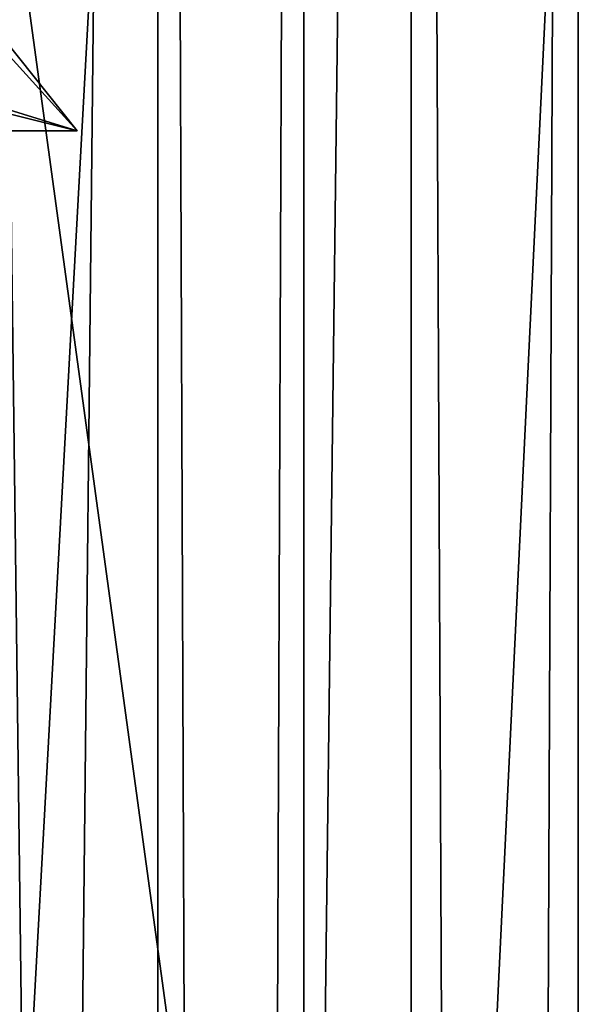
# Model space of a CAD drawing. Extents: x -86 to 88, y -70 to 289.
# Drawn here: x 9 to 12, y 203 to 208 of the extents above; entities that cross this region are included whole.
import ezdxf

# ---------------------------------------------------------------- set-up
doc = ezdxf.new("R2010")
doc.units = 0
doc.header["$MEASUREMENT"] = 0

msp = doc.modelspace()

# ---------------------------------------------------------------- linework, layer by layer
for points in [[(7.4246, 31.5553, 7.4246), (9.7007, 240.554993, 4.0182), (9.7007, 31.5553, 4.0182)], [(7.4246, 240.554993, 7.4246), (9.7007, 240.554993, 4.0182), (7.4246, 31.5553, 7.4246)], [(9.7007, 31.5553, -4.0182), (7.4246, 240.554993, -7.4246), (7.4246, 31.5553, -7.4246)], [(9.7007, 240.554993, -4.0182), (7.4246, 240.554993, -7.4246), (9.7007, 31.5553, -4.0182)], [(11.0866, 240.554993, 4.5922), (8.4853, 31.5553, 8.4853), (11.0866, 31.5553, 4.5922)], [(11.0866, 240.554993, 4.5922), (8.4853, 240.554993, 8.4853), (8.4853, 31.5553, 8.4853)], [(8.4853, 240.554993, -8.4853), (11.0866, 31.5553, -4.5922), (8.4853, 31.5553, -8.4853)], [(8.4853, 240.554993, -8.4853), (11.0866, 240.554993, -4.5922), (11.0866, 31.5553, -4.5922)], [(8.4853, 193.054993, 238.485001), (11.0866, 240.554993, 234.591995), (8.4853, 240.554993, 238.485001)], [(8.4853, 193.054993, 238.485001), (11.0866, 193.054993, 234.591995), (11.0866, 240.554993, 234.591995)], [(9.7007, 31.5553, 4.0182), (10.5, 240.554993), (10.5, 31.5553)], [(9.7007, 240.554993, 4.0182), (10.5, 240.554993), (9.7007, 31.5553, 4.0182)], [(10.5, 31.5553), (9.7007, 240.554993, -4.0182), (9.7007, 31.5553, -4.0182)], [(10.5, 240.554993), (9.7007, 240.554993, -4.0182), (10.5, 31.5553)], [(11.0866, 240.554993, 4.5922), (11.0866, 31.5553, 4.5922), (12, 31.5553)], [(12, 240.554993), (12, 31.5553), (11.0866, 31.5553, -4.5922)], [(12, 240.554993), (11.0866, 240.554993, 4.5922), (12, 31.5553)], [(11.0866, 240.554993, -4.5922), (12, 240.554993), (11.0866, 31.5553, -4.5922)], [(11.0866, 193.054993, 234.591995), (12, 212.054993, 230), (11.0866, 240.554993, 234.591995)], [(11.0866, 193.054993, 225.408005), (8.4853, 212.054993, 221.514999), (11.0866, 212.054993, 225.408005)], [(11.0866, 193.054993, 225.408005), (8.4853, 193.054993, 221.514999), (8.4853, 212.054993, 221.514999)], [(11.0866, 193.054993, 225.408005), (11.0866, 212.054993, 225.408005), (12, 212.054993, 230)], [(12, 193.054993, 230), (11.0866, 193.054993, 225.408005), (12, 212.054993, 230)], [(11.0866, 193.054993, 234.591995), (12, 193.054993, 230), (12, 212.054993, 230)], [(9.2612, 207.654999, 232.113998), (7.2541, 208.154999, 235.326004), (8.8054, 208.154999, 231.856995)], [(9.2612, 207.654999, 232.113998), (7.4269, 207.654999, 235.923004), (7.2541, 208.154999, 235.326004)], [(7.4269, 207.654999, 224.076996), (9.2612, 207.654999, 227.886002), (7.6346, 208.154999, 225.235992)], [(7.6346, 208.154999, 225.235992), (9.2612, 207.654999, 227.886002), (8.8617, 208.154999, 228.432999)], [(8.8617, 208.154999, 228.432999), (9.2612, 207.654999, 232.113998), (8.8054, 208.154999, 231.856995)], [(9.2612, 207.654999, 227.886002), (9.2612, 207.654999, 232.113998), (8.8617, 208.154999, 228.432999)], [(9.2612, 207.654999, 232.113998), (7.2078, 207.654999, 233.470993), (7.4269, 207.654999, 235.923004)], [(8, 207.654999, 230), (7.2078, 207.654999, 233.470993), (9.2612, 207.654999, 232.113998)], [(9.2612, 207.654999, 227.886002), (7.2078, 207.654999, 226.529007), (8, 207.654999, 230)], [(7.4269, 207.654999, 224.076996), (7.2078, 207.654999, 226.529007), (9.2612, 207.654999, 227.886002)], [(9.2612, 207.654999, 227.886002), (8, 207.654999, 230), (9.2612, 207.654999, 232.113998)]]:
    msp.add_3dface(points)

doc.saveas('drawing.dxf')
